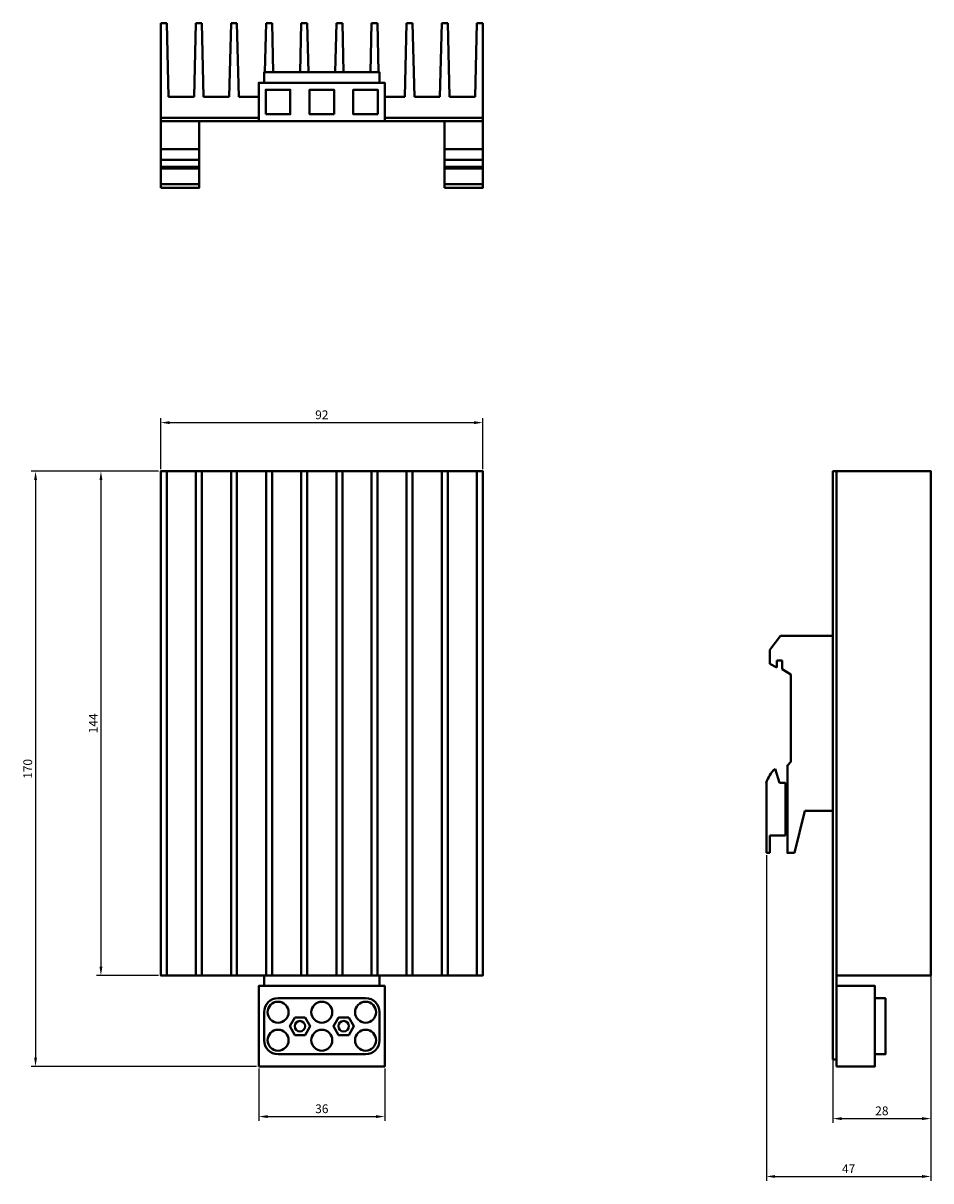
# Model space of a CAD drawing. Units: millimetres. Extents: x 34 to 293, y 256 to 586.
import ezdxf

# ---------------------------------------------------------------- set-up
doc = ezdxf.new("R2010")
doc.units = ezdxf.units.MM
doc.styles.add('Гост', font='ARIALUNI.TTF')
doc.dimstyles.new('Гост', dxfattribs={"dimtxt": 2.5, "dimasz": 2.5, "dimexe": 1.25, "dimexo": 0.625, "dimtad": 1, "dimdec": 0, "dimtxsty": 'Гост', "dimcen": 2.5, "dimadec": 0, "dimazin": 0, "dimtfac": 1, "dimtdec": 0, "dimtmove": 0, "dimatfit": 3, "dimfxl": 1, "dimarcsym": 0})

# ---------------------------------------------------------------- blocks, each defined once
blk = doc.blocks.new('*D1')
at = {"color": 0, "lineweight": -2}
for p, q in [((73.47, 459.11), (73.47, 473.64)), ((165.47, 459.11), (165.47, 473.64)), ((75.97, 472.39), (162.97, 472.39))]:
    blk.add_line(p, q, dxfattribs=at)
at = {"color": 0}
for points in [[(75.97, 472.8), (75.97, 471.97), (73.47, 472.39)], [(162.97, 472.8), (162.97, 471.97), (165.47, 472.39)]]:
    blk.add_solid(points, dxfattribs=at)
at = {"layer": 'Defpoints', "color": 0}
for p in [(165.47, 472.39), (73.47, 458.48), (165.47, 458.48)]:
    blk.add_point(p, dxfattribs=at)
at = {"color": 0, "insert": (119.47, 474.29), "char_height": 2.5, "attachment_point": 5, "style": 'Гост'}
blk.add_mtext('92', dxfattribs=at)
blk = doc.blocks.new('*D2')
at = {"color": 0, "lineweight": -2}
for p, q in [((72.84, 458.48), (55.11, 458.48)), ((56.36, 455.98), (56.36, 316.98)), ((72.84, 314.48), (55.11, 314.48))]:
    blk.add_line(p, q, dxfattribs=at)
at = {"color": 0}
for points in [[(55.95, 455.98), (56.78, 455.98), (56.36, 458.48)], [(55.95, 316.98), (56.78, 316.98), (56.36, 314.48)]]:
    blk.add_solid(points, dxfattribs=at)
at = {"layer": 'Defpoints', "color": 0}
for p in [(73.47, 458.48), (56.36, 314.48), (73.47, 314.48)]:
    blk.add_point(p, dxfattribs=at)
at = {"color": 0, "insert": (54.48, 386.48), "char_height": 2.5, "attachment_point": 5, "rotation": 90, "style": 'Гост'}
blk.add_mtext('144', dxfattribs=at)
blk = doc.blocks.new('*D3')
at = {"color": 0, "lineweight": -2}
for p, q in [((72.22, 458.48), (36.43, 458.48)), ((37.68, 455.98), (37.68, 290.98)), ((100.84, 288.48), (36.43, 288.48))]:
    blk.add_line(p, q, dxfattribs=at)
at = {"color": 0}
for points in [[(37.27, 455.98), (38.1, 455.98), (37.68, 458.48)], [(37.27, 290.98), (38.1, 290.98), (37.68, 288.48)]]:
    blk.add_solid(points, dxfattribs=at)
at = {"layer": 'Defpoints', "color": 0}
for p in [(72.84, 458.48), (37.68, 288.48), (101.47, 288.48)]:
    blk.add_point(p, dxfattribs=at)
at = {"color": 0, "insert": (35.78, 373.48), "char_height": 2.5, "attachment_point": 5, "rotation": 90, "style": 'Гост'}
blk.add_mtext('170', dxfattribs=at)
blk = doc.blocks.new('*D4')
at = {"color": 0, "lineweight": -2}
for p, q in [((246.47, 348.86), (246.47, 255.82)), ((293.47, 313.86), (293.47, 255.82)), ((248.97, 257.07), (290.97, 257.07))]:
    blk.add_line(p, q, dxfattribs=at)
at = {"color": 0}
for points in [[(248.97, 257.48), (248.97, 256.65), (246.47, 257.07)], [(290.97, 257.48), (290.97, 256.65), (293.47, 257.07)]]:
    blk.add_solid(points, dxfattribs=at)
at = {"layer": 'Defpoints', "color": 0}
for p in [(246.47, 349.48), (293.47, 314.48), (293.47, 257.07)]:
    blk.add_point(p, dxfattribs=at)
at = {"color": 0, "insert": (269.97, 258.94), "char_height": 2.5, "attachment_point": 5, "style": 'Гост'}
blk.add_mtext('47', dxfattribs=at)
blk = doc.blocks.new('*D5')
at = {"color": 0, "lineweight": -2}
for p, q in [((265.47, 457.86), (265.47, 272.34)), ((293.47, 457.86), (293.47, 272.34)), ((267.97, 273.59), (290.97, 273.59))]:
    blk.add_line(p, q, dxfattribs=at)
at = {"color": 0}
for points in [[(267.97, 274.01), (267.97, 273.17), (265.47, 273.59)], [(290.97, 274.01), (290.97, 273.17), (293.47, 273.59)]]:
    blk.add_solid(points, dxfattribs=at)
at = {"layer": 'Defpoints', "color": 0}
for p in [(265.47, 458.48), (293.47, 458.48), (293.47, 273.59)]:
    blk.add_point(p, dxfattribs=at)
at = {"color": 0, "insert": (279.47, 275.49), "char_height": 2.5, "attachment_point": 5, "style": 'Гост'}
blk.add_mtext('28', dxfattribs=at)
blk = doc.blocks.new('*D6')
at = {"color": 0, "lineweight": -2}
for p, q in [((101.47, 287.86), (101.47, 272.92)), ((137.47, 287.86), (137.47, 272.92)), ((103.97, 274.17), (134.97, 274.17))]:
    blk.add_line(p, q, dxfattribs=at)
at = {"color": 0}
for points in [[(103.97, 274.59), (103.97, 273.76), (101.47, 274.17)], [(134.97, 274.59), (134.97, 273.76), (137.47, 274.17)]]:
    blk.add_solid(points, dxfattribs=at)
at = {"layer": 'Defpoints', "color": 0}
for p in [(101.47, 288.48), (137.47, 288.48), (137.47, 274.17)]:
    blk.add_point(p, dxfattribs=at)
at = {"color": 0, "insert": (119.47, 276.08), "char_height": 2.5, "attachment_point": 5, "style": 'Гост'}
blk.add_mtext('36', dxfattribs=at)

msp = doc.modelspace()

# ---------------------------------------------------------------- linework, layer by layer
at = {"lineweight": 40}
for p, q in [((73.47, 586.48), (73.47, 558.48)), ((73.47, 586.48), (75.17, 586.48)), ((75.67, 565.48), (75.17, 586.48)), ((83, 565.48), (83.5, 586.48)), ((83.5, 586.48), (85.2, 586.48)), ((85.7, 565.48), (85.2, 586.48)), ((93.03, 565.48), (93.53, 586.48)), ((93.53, 586.48), (95.23, 586.48)), ((95.73, 565.48), (95.23, 586.48)), ((103.23, 572.48), (103.57, 586.48)), ((103.56, 586.48), (105.26, 586.48)), ((105.6, 572.48), (105.27, 586.48)), ((113.26, 572.48), (113.6, 586.48)), ((113.6, 586.48), (115.3, 586.48)), ((115.63, 572.48), (115.3, 586.48)), ((123.3, 572.48), (123.63, 586.48)), ((123.63, 586.48), (125.33, 586.48)), ((125.66, 572.48), (125.33, 586.48)), ((133.33, 572.48), (133.67, 586.48)), ((133.66, 586.48), (135.36, 586.48)), ((135.7, 572.48), (135.37, 586.48)), ((143.2, 565.48), (143.7, 586.48)), ((143.7, 586.48), (145.4, 586.48)), ((145.9, 565.48), (145.4, 586.48)), ((153.23, 565.48), (153.73, 586.48)), ((153.73, 586.48), (155.43, 586.48)), ((155.93, 565.48), (155.43, 586.48)), ((163.26, 565.48), (163.77, 586.48)), ((163.76, 586.48), (165.46, 586.48)), ((165.47, 558.48), (165.47, 586.48)), ((75.67, 565.48), (83, 565.48)), ((85.7, 565.48), (93.03, 565.48)), ((95.73, 565.48), (101.47, 565.48)), ((100.75, 565.48), (101.47, 565.48)), ((137.47, 565.48), (143.2, 565.48)), ((137.47, 565.48), (138.18, 565.48)), ((145.9, 565.48), (153.23, 565.48)), ((155.93, 565.48), (163.26, 565.48)), ((73.47, 558.48), (165.47, 558.48)), ((84.47, 550.48), (73.47, 550.48)), ((165.47, 550.48), (154.47, 550.48)), ((84.47, 547.48), (73.47, 547.48)), ((165.47, 547.48), (154.47, 547.48)), ((84.47, 545.48), (73.47, 545.48)), ((84.47, 544.98), (73.47, 544.98)), ((165.47, 545.48), (154.47, 545.48)), ((165.47, 544.98), (154.47, 544.98)), ((84.47, 540.48), (73.47, 540.48)), ((165.47, 540.48), (154.47, 540.48)), ((250.47, 411.48), (247.47, 407.48)), ((265.47, 411.48), (250.47, 411.48)), ((265.47, 361.48), (265.47, 411.48)), ((247.47, 407.48), (247.47, 403.48)), ((247.47, 403.48), (249.47, 402.48)), ((249.47, 402.48), (249.47, 404.48)), ((249.47, 404.48), (250.97, 404.48)), ((250.97, 404.48), (250.97, 401.98)), ((250.97, 401.98), (253.47, 400.48)), ((253.47, 400.48), (253.47, 375.48)), ((253.47, 375.48), (252.47, 374.48)), ((250.22, 369.48), (248.96, 373.48)), ((246.47, 349.48), (246.47, 369.48)), ((251.97, 369.48), (250.22, 369.48)), ((251.97, 354.48), (251.97, 369.48)), ((254.47, 349.48), (257.47, 361.48)), ((257.47, 361.48), (265.47, 361.48)), ((247.47, 349.48), (247.47, 354.48)), ((247.47, 354.48), (251.97, 354.48)), ((246.47, 349.48), (247.47, 349.48)), ((252.47, 349.48), (254.47, 349.48)), ((131.97, 307.98), (106.97, 307.98)), ((102.97, 303.98), (102.97, 295.98)), ((135.97, 295.98), (135.97, 303.98)), ((106.97, 291.98), (131.97, 291.98))]:
    msp.add_line(p, q, dxfattribs=at)
for points in [[(102.97, 569.48), (135.97, 569.48), (135.97, 572.48), (102.97, 572.48)], [(101.47, 558.48), (137.47, 558.48), (137.47, 569.48), (101.47, 569.48)], [(103.47, 560.48), (110.47, 560.48), (110.47, 567.48), (103.47, 567.48)], [(122.97, 560.48), (115.97, 560.48), (115.97, 567.48), (122.97, 567.48)], [(135.47, 560.48), (128.47, 560.48), (128.47, 567.48), (135.47, 567.48)], [(73.47, 539.48), (84.47, 539.48), (84.47, 558.48), (73.47, 558.48)], [(154.47, 539.48), (165.47, 539.48), (165.47, 558.48), (154.47, 558.48)], [(73.47, 314.48), (165.47, 314.48), (165.47, 458.48), (73.47, 458.48)], [(73.47, 458.48), (75.17, 458.48), (75.17, 314.48), (73.47, 314.48)], [(83.5, 458.48), (85.2, 458.48), (85.2, 314.48), (83.5, 314.48)], [(93.53, 458.48), (95.23, 458.48), (95.23, 314.48), (93.53, 314.48)], [(103.57, 458.48), (105.27, 458.48), (105.27, 314.48), (103.57, 314.48)], [(113.6, 458.48), (115.3, 458.48), (115.3, 314.48), (113.6, 314.48)], [(123.63, 458.48), (125.33, 458.48), (125.33, 314.48), (123.63, 314.48)], [(133.67, 458.48), (135.37, 458.48), (135.37, 314.48), (133.67, 314.48)], [(143.7, 458.48), (145.4, 458.48), (145.4, 314.48), (143.7, 314.48)], [(153.73, 458.48), (155.43, 458.48), (155.43, 314.48), (153.73, 314.48)], [(163.77, 458.48), (165.47, 458.48), (165.47, 314.48), (163.77, 314.48)], [(265.47, 458.48), (266.47, 458.48), (266.47, 290.48), (265.47, 290.48)], [(252.47, 374.48), (252.47, 374.48), (252.47, 349.48), (252.47, 349.48)], [(101.47, 288.48), (137.47, 288.48), (137.47, 311.48), (101.47, 311.48)], [(266.47, 288.48), (277.47, 288.48), (277.47, 311.48), (266.47, 311.48)], [(277.47, 307.98), (280.47, 307.98), (280.47, 291.98), (277.47, 291.98)], [(111.79, 302.45), (110.35, 299.95), (111.79, 297.45), (114.68, 297.45), (116.12, 299.95), (114.68, 302.45)], [(127.14, 302.45), (128.58, 299.95), (127.14, 297.45), (124.25, 297.45), (122.81, 299.95), (124.25, 302.45)]]:
    msp.add_lwpolyline(points, close=True, dxfattribs=at)
for points in [[(101.47, 559.48), (73.47, 559.48), (73.47, 558.48), (165.47, 558.48), (165.47, 559.48), (137.47, 559.48)], [(265.47, 314.48), (265.47, 458.48), (293.47, 458.48), (293.47, 314.48), (266.47, 314.48)], [(135.97, 311.48), (135.97, 314.48), (102.97, 314.48), (102.97, 311.48)]]:
    msp.add_lwpolyline(points, dxfattribs=at)
for centre, radius in [((106.97, 303.98), 3), ((119.47, 303.98), 3), ((131.97, 303.98), 3), ((113.22, 299.98), 1.5), ((125.72, 299.98), 1.5), ((106.97, 295.98), 3), ((119.47, 295.98), 3), ((131.97, 295.98), 3)]:
    msp.add_circle(centre, radius, dxfattribs=at)
for centre, radius, start, end in [((254.63, 367.17), 8.49, 131.8953, 164.1505), ((106.97, 303.98), 4, 90, 180), ((131.97, 303.98), 4, 0, 90), ((106.97, 295.98), 4, 180, 270), ((131.97, 295.98), 4, 270, 0)]:
    msp.add_arc(centre, radius, start, end, dxfattribs=at)

# ---------------------------------------------------------------- dimensions: what is measured, and where the dimension line sits
for base, p1, p2, picture, middle in [((165.47, 472.39), (73.47, 458.48), (165.47, 458.48), '*D1', (119.47, 472.39)), ((293.47, 273.59), (265.47, 458.48), (293.47, 458.48), '*D5', (279.47, 273.59)), ((293.47, 257.07), (246.47, 349.48), (293.47, 314.48), '*D4', (269.97, 257.07)), ((137.47, 274.17), (101.47, 288.48), (137.47, 288.48), '*D6', (119.47, 274.17))]:
    dim = msp.add_linear_dim(base=base, p1=p1, p2=p2, dimstyle='Гост')
    dim.commit()
    dim.dimension.update_dxf_attribs({"geometry": picture, "text_midpoint": middle, "dimtype": 160})
dim = msp.add_linear_dim(base=(37.68, 288.48), p1=(72.84, 458.48), p2=(101.47, 288.48), angle=90, dimstyle='Гост')
dim.commit()
dim.dimension.update_dxf_attribs({"geometry": '*D3', "text_midpoint": (35.78, 373.48)})
dim = msp.add_linear_dim(base=(56.36, 314.48), p1=(73.47, 458.48), p2=(73.47, 314.48), angle=90, dimstyle='Гост')
dim.commit()
dim.dimension.update_dxf_attribs({"geometry": '*D2', "text_midpoint": (56.36, 386.48), "dimtype": 160})

doc.saveas('drawing.dxf')
